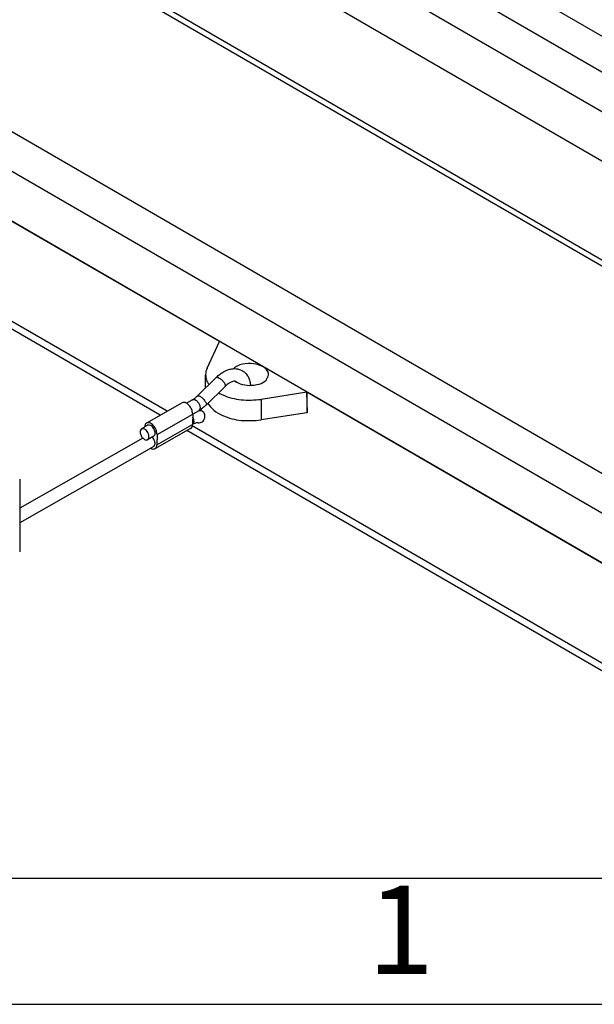
# Model space of a CAD drawing. Units: millimetres. Extents: x 0 to 297, y -734 to -524.
# Drawn here: x 38 to 60, y -734 to -695 of the extents above; entities that cross this region are included whole.
import ezdxf

# ---------------------------------------------------------------- set-up
doc = ezdxf.new("R2010")
doc.units = ezdxf.units.MM
doc.linetypes.add('DASHED', pattern=[15, 7, -8])
doc.layers.add('1', color=7, linetype='Continuous')
doc.styles.add('CONVERTER_12', font='ARIAL.TTF', dxfattribs={"width": 1.2})

msp = doc.modelspace()

# ---------------------------------------------------------------- linework, layer by layer
at = {"color": 2, "linetype": 'Continuous'}
for p, q in [((39.123, -684.323), (73.099, -703.987)), ((37.706, -685.072), (71.743, -704.771)), ((37.709, -687.028), (70.359, -705.925)), ((64.898, -697.826), (51.706, -690.19)), ((69.351, -709.277), (37.521, -690.854)), ((69.447, -709.57), (37.415, -691.031)), ((62.78, -713.934), (25.309, -692.247)), ((61.363, -714.684), (24.014, -693.067)), ((23.956, -694.988), (61.363, -716.638)), ((45.609, -707.541), (24.288, -695.201)), ((43.535, -710.303), (24.15, -699.083)), ((43.266, -710.456), (24.356, -699.511)), ((45.123, -708.59), (45.609, -707.541)), ((45.064, -709.374), (45.064, -708.852)), ((45.485, -708.962), (44.734, -709.697)), ((45.835, -709.319), (45.084, -710.054)), ((49.079, -709.549), (47.266, -709.83)), ((60.995, -716.446), (49.079, -709.549)), ((49.079, -709.549), (49.079, -710.365)), ((49.104, -710.35), (49.079, -709.549)), ((44.131, -709.964), (42.716, -710.768)), ((44.544, -709.844), (44.304, -709.98)), ((47.266, -709.83), (47.266, -710.646)), ((43.137, -711.218), (44.551, -710.414)), ((44.551, -710.414), (44.545, -710.822)), ((44.791, -710.278), (44.551, -710.414)), ((49.079, -710.365), (47.266, -710.646)), ((49.104, -710.35), (49.079, -710.365)), ((42.766, -710.855), (42.642, -710.927)), ((44.421, -710.893), (44.545, -710.822)), ((44.545, -710.822), (44.553, -710.818)), ((42.642, -710.927), (42.518, -710.996)), ((44.47, -710.98), (43.056, -711.784)), ((43.131, -711.626), (44.421, -710.893)), ((43.137, -711.218), (43.131, -711.626)), ((61.587, -721.059), (44.32, -711.066)), ((61.381, -720.631), (44.537, -710.883)), ((42.577, -711.367), (37.693, -714.145)), ((43.013, -711.29), (42.766, -711.43)), ((43.007, -711.697), (37.693, -714.72))]:
    msp.add_line(p, q, dxfattribs=at)
msp.add_arc((45.688, -708.856), 0.625, 154.7634, 179.6068, dxfattribs=at)
for points, knots in [([(47.344, -708.539), (47.218, -708.488), (46.958, -708.383), (46.597, -708.41), (46.326, -708.492), (46.217, -708.575), (46.168, -708.613)], [0, 0, 0, 0, 0.401503, 0.833798, 1.054241, 1.240229, 1.240229, 1.240229, 1.240229]), ([(45.064, -708.852), (45.07, -708.92), (45.084, -709.061), (45.16, -709.181), (45.199, -709.242)], [0, 0, 0, 0, 0.2031995, 0.4181982, 0.4181982, 0.4181982, 0.4181982]), ([(45.485, -708.962), (45.492, -708.955), (45.507, -708.94), (45.567, -708.885), (45.662, -708.808), (45.789, -708.729), (45.893, -708.679), (46.007, -708.638), (46.133, -708.611), (46.265, -708.61), (46.367, -708.628), (46.462, -708.66), (46.567, -708.716), (46.661, -708.801), (46.739, -708.908), (46.802, -709.039), (46.83, -709.158), (46.84, -709.241), (46.842, -709.263), (46.843, -709.274)], [0, 0, 0, 0, 0.03148, 0.061971, 0.246086, 0.395343, 0.510557, 0.590737, 0.759894, 0.891527, 0.986862, 1.069359, 1.189564, 1.342046, 1.443397, 1.58734, 1.775804, 1.804782, 1.840029, 1.840029, 1.840029, 1.840029]), ([(46.24, -709.114), (46.269, -709.133), (46.33, -709.171), (46.515, -709.246), (46.809, -709.293), (47.161, -709.245), (47.474, -709.112), (47.536, -708.93), (47.563, -708.852)], [0, 0, 0, 0, 0.103279, 0.216381, 0.595862, 0.975343, 1.292512, 1.53167, 1.53167, 1.53167, 1.53167]), ([(47.563, -708.852), (47.551, -708.792), (47.522, -708.658), (47.407, -708.581), (47.344, -708.539)], [0, 0, 0, 0, 0.1777204, 0.3959967, 0.3959967, 0.3959967, 0.3959967]), ([(45.485, -708.962), (45.5, -708.957), (45.541, -708.945), (45.579, -708.968), (45.603, -708.983)], [0, 0, 0, 0, 0.0464342, 0.1244917, 0.1244917, 0.1244917, 0.1244917]), ([(45.603, -708.983), (45.638, -709.008), (45.711, -709.059), (45.787, -709.154), (45.851, -709.243), (45.839, -709.299), (45.835, -709.319)], [0, 0, 0, 0, 0.1289409, 0.2644324, 0.3713155, 0.4310817, 0.4310817, 0.4310817, 0.4310817]), ([(46.295, -709.149), (46.287, -709.14), (46.271, -709.123), (46.242, -709.114), (46.211, -709.111), (46.169, -709.114), (46.111, -709.13), (46.05, -709.157), (45.987, -709.194), (45.914, -709.245), (45.864, -709.292), (45.835, -709.319)], [0, 0, 0, 0, 0.0367395, 0.0684191, 0.0895004, 0.1304511, 0.1934417, 0.2685555, 0.3288855, 0.4132856, 0.5340245, 0.5340245, 0.5340245, 0.5340245]), ([(44.734, -709.697), (44.757, -709.694), (44.824, -709.686), (44.921, -709.767), (45.021, -709.857), (45.065, -709.941), (45.085, -709.98)], [0, 0, 0, 0, 0.0691818, 0.1959576, 0.3487693, 0.4782165, 0.4782165, 0.4782165, 0.4782165]), ([(45.579, -709.57), (45.606, -709.585), (45.661, -709.615), (45.945, -709.748), (46.486, -709.89), (47.001, -709.85), (47.266, -709.83)], [0, 0, 0, 0, 0.093232, 0.18991, 0.938313, 1.732794, 1.732794, 1.732794, 1.732794]), ([(44.551, -710.414), (44.542, -710.351), (44.524, -710.22), (44.416, -710.064), (44.278, -709.941), (44.174, -709.957), (44.131, -709.964)], [0, 0, 0, 0, 0.1878182, 0.3909381, 0.5656139, 0.6935581, 0.6935581, 0.6935581, 0.6935581]), ([(44.544, -709.844), (44.558, -709.835), (44.588, -709.817), (44.635, -709.784), (44.685, -709.744), (44.717, -709.713), (44.734, -709.697)], [0, 0, 0, 0, 0.0476345, 0.1067101, 0.1716909, 0.2400953, 0.2400953, 0.2400953, 0.2400953]), ([(44.544, -709.844), (44.564, -709.838), (44.607, -709.824), (44.648, -709.845), (44.671, -709.857)], [0, 0, 0, 0, 0.0593091, 0.1319148, 0.1319148, 0.1319148, 0.1319148]), ([(44.671, -709.857), (44.706, -709.886), (44.779, -709.945), (44.835, -710.068), (44.859, -710.197), (44.812, -710.254), (44.791, -710.278)], [0, 0, 0, 0, 0.1339389, 0.2782086, 0.4020821, 0.4929368, 0.4929368, 0.4929368, 0.4929368]), ([(45.084, -710.054), (45.058, -710.079), (45.01, -710.124), (44.938, -710.182), (44.867, -710.233), (44.817, -710.263), (44.791, -710.278)], [0, 0, 0, 0, 0.1067687, 0.1962573, 0.2785431, 0.3688986, 0.3688986, 0.3688986, 0.3688986]), ([(45.085, -709.98), (45.091, -709.995), (45.1, -710.021), (45.088, -710.045), (45.084, -710.054)], [0, 0, 0, 0, 0.04612841, 0.07737624, 0.07737624, 0.07737624, 0.07737624]), ([(45.153, -709.987), (45.225, -710.081), (45.385, -710.288), (45.842, -710.535), (46.485, -710.705), (47.001, -710.666), (47.266, -710.646)], [0, 0, 0, 0, 0.354152, 0.776678, 1.525081, 2.319562, 2.319562, 2.319562, 2.319562]), ([(44.773, -710.761), (44.829, -710.755), (44.951, -710.743), (45.045, -710.568), (45.04, -710.37), (44.936, -710.304), (44.889, -710.274)], [0, 0, 0, 0, 0.1605146, 0.3469073, 0.5332999, 0.6938146, 0.6938146, 0.6938146, 0.6938146]), ([(44.819, -710.262), (44.831, -710.263), (44.854, -710.266), (44.877, -710.272), (44.889, -710.274)], [0, 0, 0, 0, 0.03448069, 0.07028077, 0.07028077, 0.07028077, 0.07028077]), ([(42.716, -710.768), (42.696, -710.787), (42.649, -710.829), (42.645, -710.892), (42.642, -710.927)], [0, 0, 0, 0, 0.081654, 0.1811975, 0.1811975, 0.1811975, 0.1811975]), ([(43.137, -711.218), (43.128, -711.155), (43.11, -711.024), (43.002, -710.868), (42.864, -710.745), (42.76, -710.761), (42.716, -710.768)], [0, 0, 0, 0, 0.1878182, 0.3909381, 0.5656139, 0.6935581, 0.6935581, 0.6935581, 0.6935581]), ([(43.013, -711.29), (43.037, -711.252), (43.094, -711.161), (43.022, -710.997), (42.918, -710.852), (42.81, -710.854), (42.766, -710.855)], [0, 0, 0, 0, 0.1262424, 0.3080493, 0.4898563, 0.6160986, 0.6160986, 0.6160986, 0.6160986]), ([(44.47, -710.98), (44.491, -710.961), (44.538, -710.919), (44.542, -710.856), (44.545, -710.822)], [0, 0, 0, 0, 0.081654, 0.1811975, 0.1811975, 0.1811975, 0.1811975]), ([(44.606, -710.705), (44.603, -710.674), (44.597, -710.608), (44.566, -710.549), (44.549, -710.519)], [0, 0, 0, 0, 0.0939244, 0.1962601, 0.1962601, 0.1962601, 0.1962601]), ([(44.553, -710.818), (44.568, -710.805), (44.601, -710.775), (44.604, -710.73), (44.606, -710.705)], [0, 0, 0, 0, 0.0583243, 0.1294268, 0.1294268, 0.1294268, 0.1294268]), ([(44.773, -710.761), (44.76, -710.759), (44.737, -710.756), (44.69, -710.762), (44.627, -710.779), (44.579, -710.804), (44.553, -710.818)], [0, 0, 0, 0, 0.0393041, 0.0697222, 0.1421725, 0.2321336, 0.2321336, 0.2321336, 0.2321336]), ([(42.518, -710.996), (42.498, -711.02), (42.451, -711.077), (42.475, -711.206), (42.531, -711.329), (42.604, -711.388), (42.639, -711.417)], [0, 0, 0, 0, 0.0908547, 0.2147282, 0.358998, 0.4929368, 0.4929368, 0.4929368, 0.4929368]), ([(42.766, -711.43), (42.789, -711.393), (42.846, -711.301), (42.774, -711.138), (42.671, -710.993), (42.563, -710.995), (42.518, -710.996)], [0, 0, 0, 0, 0.1262424, 0.3080493, 0.4898563, 0.6160986, 0.6160986, 0.6160986, 0.6160986]), ([(42.639, -711.417), (42.662, -711.429), (42.702, -711.45), (42.746, -711.436), (42.766, -711.43)], [0, 0, 0, 0, 0.0726057, 0.1319148, 0.1319148, 0.1319148, 0.1319148]), ([(43.007, -711.697), (43.027, -711.673), (43.075, -711.616), (43.053, -711.502), (43.013, -711.403), (42.97, -711.352), (42.949, -711.326)], [0, 0, 0, 0, 0.0908547, 0.2147282, 0.3153157, 0.4138825, 0.4138825, 0.4138825, 0.4138825]), ([(43.056, -711.784), (43.077, -711.765), (43.124, -711.723), (43.128, -711.66), (43.131, -711.626)], [0, 0, 0, 0, 0.081654, 0.1811975, 0.1811975, 0.1811975, 0.1811975]), ([(42.883, -711.768), (42.914, -711.783), (42.97, -711.811), (43.029, -711.793), (43.056, -711.784)], [0, 0, 0, 0, 0.0980782, 0.1800794, 0.1800794, 0.1800794, 0.1800794])]:
    msp.add_open_spline(points, degree=3, knots=knots, dxfattribs=at)
at = {"layer": '1', "color": 2, "linetype": 'DASHED'}
msp.add_line((37.693, -712.994), (37.693, -715.87), dxfattribs=at)
at = {"layer": '1', "color": 7, "linetype": 'Continuous'}
for p, q in [((5, -728.8), (100.6, -728.8)), ((0, -733.8), (297, -733.8))]:
    msp.add_line(p, q, dxfattribs=at)

# ---------------------------------------------------------------- texts
at = {"layer": '1', "color": 7, "insert": (52.8, -731.3), "char_height": 3.5, "attachment_point": 5, "line_spacing_factor": 1.320528, "style": 'CONVERTER_12'}
msp.add_mtext('1', dxfattribs=at)

doc.saveas('drawing.dxf')
